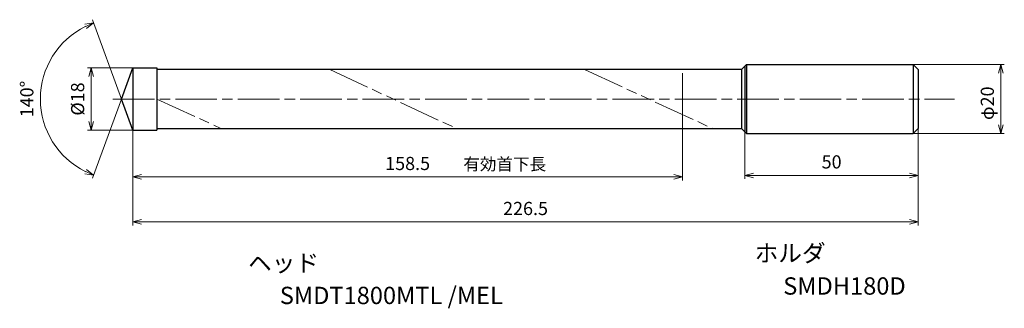
# Model space of a CAD drawing. Units: millimetres. Extents: x -33 to 251, y -60 to 23.
import ezdxf

# ---------------------------------------------------------------- set-up
doc = ezdxf.new("R2010")
doc.units = ezdxf.units.MM
doc.linetypes.add('AM_ISO08W050', pattern=[18, 12, -1.5, 3, -1.5])
doc.linetypes.add('AM_ISO09W050', pattern=[22.5, 12, -1.5, 3, -1.5, 3, -1.5])
for name, color, linetype, lineweight in [('AM_0', 7, 'Continuous', 30), ('AM_11', 3, 'AM_ISO09W050', 13), ('AM_5', 3, 'Continuous', 13), ('AM_7', 4, 'AM_ISO08W050', 13)]:
    doc.layers.add(name, color=color, linetype=linetype, lineweight=lineweight)
doc.layers.add('PV0001_1', color=7, linetype='Continuous')
doc.styles.get("Standard").update_dxf_attribs({"font": 'ISOCP.SHX', "height": 3.8, "bigfont": 'EXTFONT.SHX'})
doc.dimstyles.new('AM_JIS$0', dxfattribs={"dimtxt": 3.8, "dimasz": 2.5, "dimexe": 1, "dimexo": 0, "dimgap": 1.5, "dimtad": 3, "dimzin": 1, "dimdsep": 46, "dimtxsty": 'STANDARD', "dimblk": 'OPEN30', "dimcen": 0, "dimclrd": 3, "dimclre": 3, "dimclrt": 2, "dimaunit": 1, "dimadec": 0, "dimazin": 2, "dimtp": 0.1, "dimtm": 0.1, "dimtfac": 0.71, "dimtmove": 0, "dimatfit": 0, "dimldrblk": 'OPEN30', "dimfxl": 1, "dimlwd": 13, "dimlwe": 13, "dimarcsym": 0})
doc.dimstyles.new('AM_JIS$2', dxfattribs={"dimtxt": 3.8, "dimasz": 2.5, "dimexe": 1, "dimexo": 0, "dimgap": 1.5, "dimtad": 3, "dimzin": 1, "dimdsep": 46, "dimtxsty": 'STANDARD', "dimblk": 'OPEN30', "dimcen": 0, "dimclrd": 3, "dimclre": 3, "dimclrt": 2, "dimaunit": 1, "dimadec": 0, "dimazin": 2, "dimtp": 0.1, "dimtm": 0.1, "dimtfac": 0.71, "dimtmove": 0, "dimatfit": 0, "dimldrblk": 'OPEN30', "dimfxl": 1, "dimlwd": 13, "dimlwe": 13, "dimarcsym": 0})

# ---------------------------------------------------------------- blocks, each defined once
blk = doc.blocks.new('_Open30')
at = {"color": 0, "lineweight": -2}
for p, q in [((-1, 0.27), (0, 0)), ((0, 0), (-1, -0.27)), ((0, 0), (-1, 0))]:
    blk.add_line(p, q, dxfattribs=at)
blk = doc.blocks.new('*D31')
at = {"layer": 'Defpoints', "color": 0}
for p in [(225, 10), (250.29, 10), (225, -10)]:
    blk.add_point(p, dxfattribs=at)
at = {"layer": 'PV0001_1', "color": 3, "lineweight": 13}
for p, q in [((225, 10), (251.29, 10)), ((250.29, -7.5), (250.29, 7.5)), ((225, -10), (251.29, -10))]:
    blk.add_line(p, q, dxfattribs=at)
at = {"layer": 'PV0001_1', "color": 3, "lineweight": 13, "xscale": 2.5, "yscale": 2.5, "zscale": 2.5}
for p, rotation in [((250.29, 10), 90), ((250.29, -10), 270)]:
    blk.add_blockref('_Open30', p, dxfattribs=dict(at, rotation=rotation))
at = {"layer": 'PV0001_1', "color": 2, "insert": (246.89, -1.23), "char_height": 3.8, "attachment_point": 5, "rotation": 90}
blk.add_mtext('φ20', dxfattribs=at)
blk = doc.blocks.new('*D32')
at = {"layer": 'AM_0', "color": 3, "lineweight": 13}
for p, q in [((226.5, -8.5), (226.5, -23.04)), ((176.5, -9.5), (176.5, -23.04)), ((179, -22.04), (224, -22.04))]:
    blk.add_line(p, q, dxfattribs=at)
at = {"layer": 'Defpoints', "color": 0}
for p in [(226.5, -8.5), (176.5, -9.5), (226.5, -22.04)]:
    blk.add_point(p, dxfattribs=at)
at = {"layer": 'AM_0', "color": 3, "lineweight": 13, "xscale": 2.5, "yscale": 2.5, "zscale": 2.5, "rotation": 180}
blk.add_blockref('_Open30', (176.5, -22.04), dxfattribs=at)
at = {"layer": 'AM_0', "color": 3, "lineweight": 13, "xscale": 2.5, "yscale": 2.5, "zscale": 2.5}
blk.add_blockref('_Open30', (226.5, -22.04), dxfattribs=at)
at = {"layer": 'AM_0', "color": 2, "insert": (201.5, -18.64), "char_height": 3.8, "attachment_point": 5}
blk.add_mtext('50', dxfattribs=at)
blk = doc.blocks.new('*D33')
at = {"layer": 'AM_5', "color": 3, "lineweight": 13}
for p, q in [((0, 9), (-13, 9)), ((-12, 6.5), (-12, -6.5)), ((0, -9), (-13, -9))]:
    blk.add_line(p, q, dxfattribs=at)
at = {"layer": 'Defpoints', "color": 0}
for p in [(0, 9), (-12, -9), (0, -9)]:
    blk.add_point(p, dxfattribs=at)
at = {"layer": 'AM_5', "color": 3, "lineweight": 13, "xscale": 2.5, "yscale": 2.5, "zscale": 2.5}
for p, rotation in [((-12, 9), 90), ((-12, -9), 270)]:
    blk.add_blockref('_Open30', p, dxfattribs=dict(at, rotation=rotation))
at = {"layer": 'AM_5', "color": 2, "insert": (-15.4, 0), "char_height": 3.8, "attachment_point": 5, "rotation": 90}
blk.add_mtext('%%c18', dxfattribs=at)
blk = doc.blocks.new('*D34')
at = {"layer": 'AM_5', "color": 3, "lineweight": 13}
for p, q in [((0, -8.5), (0, -36.49)), ((226.5, -8.5), (226.5, -36.49)), ((2.5, -35.49), (224, -35.49))]:
    blk.add_line(p, q, dxfattribs=at)
at = {"layer": 'Defpoints', "color": 0}
for p in [(0, -8.5), (226.5, -8.5), (226.5, -35.49)]:
    blk.add_point(p, dxfattribs=at)
at = {"layer": 'AM_5', "color": 3, "lineweight": 13, "xscale": 2.5, "yscale": 2.5, "zscale": 2.5, "rotation": 180}
blk.add_blockref('_Open30', (0, -35.49), dxfattribs=at)
at = {"layer": 'AM_5', "color": 3, "lineweight": 13, "xscale": 2.5, "yscale": 2.5, "zscale": 2.5}
blk.add_blockref('_Open30', (226.5, -35.49), dxfattribs=at)
at = {"layer": 'AM_5', "color": 2, "insert": (113.25, -32.09), "char_height": 3.8, "attachment_point": 5}
blk.add_mtext('226.5', dxfattribs=at)
blk = doc.blocks.new('*D35')
at = {"layer": 'AM_5', "color": 3, "lineweight": 13}
for p, q in [((158.5, -4.5), (158.5, -23.5)), ((0, -8.5), (0, -23.5)), ((2.5, -22.5), (156, -22.5))]:
    blk.add_line(p, q, dxfattribs=at)
at = {"layer": 'Defpoints', "color": 0}
for p in [(158.5, -4.5), (0, -8.5), (158.5, -22.5)]:
    blk.add_point(p, dxfattribs=at)
at = {"layer": 'AM_5', "color": 3, "lineweight": 13, "xscale": 2.5, "yscale": 2.5, "zscale": 2.5, "rotation": 180}
blk.add_blockref('_Open30', (0, -22.5), dxfattribs=at)
at = {"layer": 'AM_5', "color": 3, "lineweight": 13, "xscale": 2.5, "yscale": 2.5, "zscale": 2.5}
blk.add_blockref('_Open30', (158.5, -22.5), dxfattribs=at)
at = {"layer": 'AM_5', "color": 2, "insert": (79.25, -19.1), "char_height": 3.8, "attachment_point": 5}
blk.add_mtext('158.5', dxfattribs=at)
blk = doc.blocks.new('*D36')
at = {"layer": 'AM_5', "color": 3, "lineweight": 13}
for q in [(-11.61, 22.89), (-11.61, -22.89)]:
    blk.add_line((-3.28, 0), q, dxfattribs=at)
blk.add_arc((-3.28, 0), 23.36, 116.1341, 243.8659, dxfattribs=at)
at = {"layer": 'Defpoints', "color": 0}
for p in [(-24.73, 9.25), (0, 9), (-3.28, 0), (-3.28, 0), (0, -9)]:
    blk.add_point(p, dxfattribs=at)
at = {"layer": 'AM_5', "color": 3, "lineweight": 13, "xscale": 2.5, "yscale": 2.5, "zscale": 2.5}
for p, rotation in [((-11.27, 21.95), 23.06704800040105), ((-11.27, -21.95), 336.9329519995989)]:
    blk.add_blockref('_Open30', p, dxfattribs=dict(at, rotation=rotation))
at = {"layer": 'AM_5', "color": 2, "insert": (-30.04, 0), "char_height": 3.8, "attachment_point": 5, "rotation": 90}
blk.add_mtext('140°', dxfattribs=at)

msp = doc.modelspace()

# ---------------------------------------------------------------- linework, layer by layer
at = {"layer": 'AM_0'}
for p, q in [((-3.28, 0), (0, 9)), ((0, 9), (0, -8.85)), ((0, 9), (6.99, 9)), ((6.99, 9), (6.99, -9)), ((0, 8.5), (0, -8.5)), ((175.5, 8.5), (6.99, 8.5)), ((175.5, 8.5), (175.5, -8.5)), ((0, -9), (-3.28, 0)), ((6.99, -8.5), (175.5, -8.5)), ((0, -9), (6.99, -9))]:
    msp.add_line(p, q, dxfattribs=at)
at = {"layer": 'AM_11'}
for p, q in [((56.8, 8.5), (93.27, -8.5)), ((130.22, 8.5), (167.19, -8.5)), ((158.5, -4.5), (158.5, 8.5)), ((6.99, -0.02), (25.42, -8.5))]:
    msp.add_line(p, q, dxfattribs=at)
at = {"layer": 'AM_7'}
msp.add_line((-5.71, 0), (236.89, 0), dxfattribs=at)
at = {"layer": 'PV0001_1', "linetype": 'Continuous', "lineweight": 30, "ltscale": 0.5}
for p, q in [((175.5, 8.5), (177, 10)), ((176.5, 9.49), (176.5, -9.5)), ((177, 10), (177, -10)), ((225, 10), (225, -10)), ((226.5, 8.5), (225, 10)), ((226.5, 8.5), (226.5, -8.5)), ((177, -10), (175.5, -8.5)), ((225, -10), (226.5, -8.5))]:
    msp.add_line(p, q, dxfattribs=at)
at = {"layer": 'PV0001_1', "linetype": 'Continuous', "lineweight": 30}
for p, q in [((177, 10), (225, 10)), ((177, -10), (225, -10))]:
    msp.add_line(p, q, dxfattribs=at)

# ---------------------------------------------------------------- texts
for s, height, p in [('有効首下長', 3.5, (95.31, -20.55)), ('ホルダ', 5, (179.3, -46.98)), ('ヘッド', 5, (33.26, -49.86)), ('SMDT1800MTL /MEL', 5, (42.4, -59.19)), ('SMDH180D', 5, (187.55, -56.46))]:
    msp.add_text(s, height=height).set_placement(p)
at = {"layer": 'PV0001_1', "color": 2, "lineweight": 30, "char_height": 2.3, "attachment_point": 4}
for insert in [(93.36, -12.43), (95.44, -12.43)]:
    msp.add_mtext('\\W0.72;\u3000', dxfattribs=dict(at, insert=insert))

# ---------------------------------------------------------------- dimensions: what is measured, and where the dimension line sits
at = {"layer": 'AM_0'}
dim = msp.add_linear_dim(base=(226.5, -22.04), p1=(176.5, -9.5), p2=(226.5, -8.5), dimstyle='AM_JIS$0', override={"dimdec": 0}, dxfattribs=at)
dim.commit()
dim.dimension.update_dxf_attribs({"geometry": '*D32', "text_midpoint": (201.5, -22.04), "dimtype": 160})
at = {"layer": 'AM_5'}
dim = msp.add_angular_dim_2l(base=(-24.73, 9.25), line1=((0, -9), (-3.28, 0)), line2=((-3.28, 0), (0, 9)), dimstyle='AM_JIS$2', override={"dimdec": 1}, dxfattribs=at)
dim.commit()
dim.dimension.update_dxf_attribs({"geometry": '*D36', "text_midpoint": (-30.04, 0)})
dim = msp.add_linear_dim(base=(-12, -9), p1=(0, 9), p2=(0, -9), angle=90, text='%%c<>', dimstyle='AM_JIS$0', override={"dimdec": 0}, dxfattribs=at)
dim.commit()
dim.dimension.update_dxf_attribs({"geometry": '*D33', "text_midpoint": (-12, 0), "dimtype": 160})
dim = msp.add_linear_dim(base=(158.5, -22.5), p1=(0, -8.5), p2=(158.5, -4.5), angle=0, dimstyle='AM_JIS$0', override={"dimdec": 1}, dxfattribs=at)
dim.commit()
dim.dimension.update_dxf_attribs({"geometry": '*D35', "text_midpoint": (79.25, -22.5), "dimtype": 160})
dim = msp.add_linear_dim(base=(226.5, -35.49), p1=(0, -8.5), p2=(226.5, -8.5), angle=0, dimstyle='AM_JIS$0', override={"dimdec": 1}, dxfattribs=at)
dim.commit()
dim.dimension.update_dxf_attribs({"geometry": '*D34', "text_midpoint": (113.25, -32.09)})
at = {"layer": 'PV0001_1'}
dim = msp.add_linear_dim(base=(250.29, 10), p1=(225, -10), p2=(225, 10), angle=90, text='φ20', dimstyle='AM_JIS$0', override={"dimdec": 0, "dimrnd": 0.1, "dimblk1": 'Open30', "dimblk2": 'Open30', "dimsah": 1, "dimtp": 0.1, "dimtm": 0.1, "dimtdec": 3, "dimtzin": 8}, dxfattribs=at)
dim.commit()
dim.dimension.update_dxf_attribs({"geometry": '*D31', "text_midpoint": (250.29, -1.23), "dimtype": 160})

doc.saveas('drawing.dxf')
